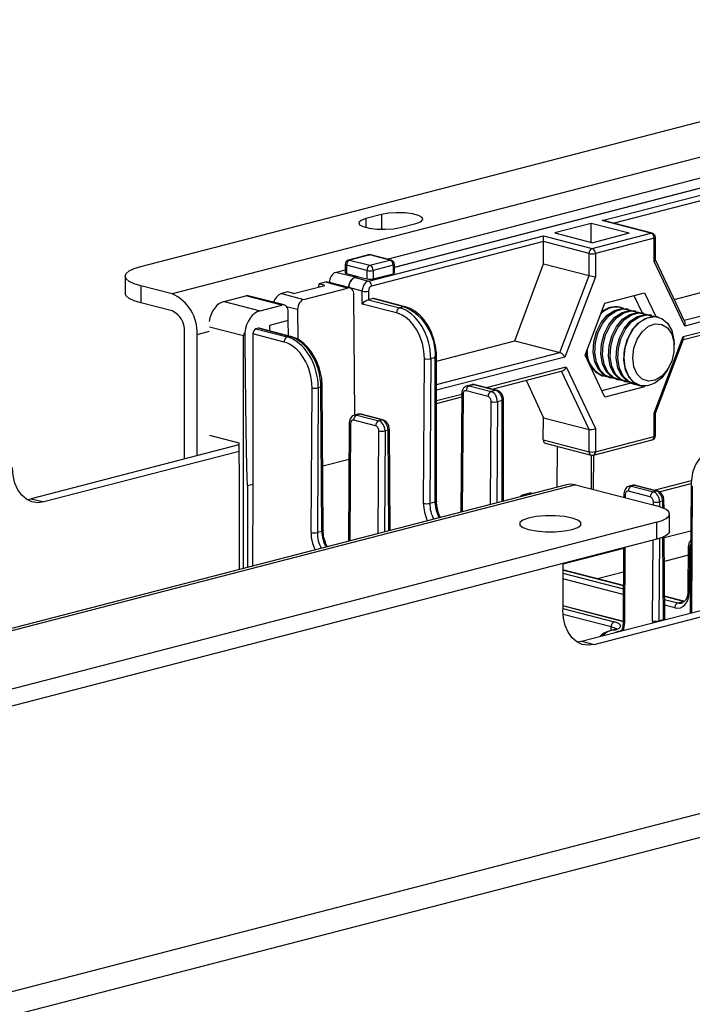
# Model space of a CAD drawing. Extents: x 0 to 5940, y 0 to 4200.
# Drawn here: x 1376 to 1452, y 3189 to 3301 of the extents above; entities that cross this region are included whole.
import ezdxf

# ---------------------------------------------------------------- set-up
doc = ezdxf.new("R2010")
doc.units = 0
doc.header["$LTSCALE"] = 20
doc.layers.get('0').update_dxf_attribs({"linetype": 'CONTINUOUS'})

msp = doc.modelspace()

# ---------------------------------------------------------------- linework, layer by layer
at = {"color": 7, "linetype": 'CONTINUOUS'}
for p, q in [((1389.337, 3272.883), (1762.689, 3369.514)), ((1774.71, 3368.599), (1392.872, 3269.772)), ((1417.202, 3273.702), (1483.267, 3290.801)), ((1441.504, 3278.069), (1489.574, 3290.51)), ((1418.02, 3272.797), (1484.739, 3290.065)), ((1484.739, 3290.038), (1418.02, 3272.77)), ((1449.657, 3269.144), (1489.515, 3279.46)), ((1416.561, 3278.74), (1414.793, 3278.282)), ((1418.682, 3277.276), (1420.45, 3277.733)), ((1440.263, 3277.731), (1436.167, 3276.671)), ((1444.554, 3276.621), (1440.263, 3277.731)), ((1440.263, 3275.611), (1440.263, 3277.731)), ((1447.029, 3276.639), (1441.504, 3278.069)), ((1447.154, 3276.64), (1441.755, 3278.038)), ((1494.973, 3277.564), (1450.839, 3266.142)), ((1415.078, 3271.229), (1434.863, 3276.35)), ((1434.863, 3276.35), (1440.387, 3274.92)), ((1434.863, 3275.688), (1434.863, 3276.35)), ((1436.167, 3276.671), (1440.458, 3275.561)), ((1440.387, 3274.92), (1447.029, 3276.639)), ((1444.554, 3276.621), (1440.458, 3275.561)), ((1447.382, 3276.065), (1440.741, 3274.346)), ((1447.382, 3273.425), (1447.382, 3276.065)), ((1447.529, 3273.608), (1447.529, 3276.156)), ((1450.675, 3264.94), (1494.973, 3276.405)), ((1434.863, 3275.688), (1415.431, 3270.659)), ((1434.879, 3273.169), (1434.863, 3275.684)), ((1440.034, 3274.346), (1434.863, 3275.684)), ((1450.697, 3264.612), (1494.745, 3276.013)), ((1415.097, 3274.182), (1412.834, 3273.597)), ((1415.222, 3274.181), (1412.959, 3273.596)), ((1417.52, 3273.586), (1415.222, 3274.181)), ((1417.645, 3273.588), (1415.347, 3274.182)), ((1440.034, 3271.835), (1440.034, 3274.346)), ((1440.741, 3274.346), (1440.741, 3271.706)), ((1412.459, 3273.113), (1412.459, 3272.154)), ((1414.904, 3272.426), (1412.606, 3273.021)), ((1412.606, 3273.021), (1412.606, 3272.066)), ((1412.959, 3273.596), (1415.257, 3273.001)), ((1415.257, 3273.001), (1417.52, 3273.586)), ((1417.874, 3273.012), (1415.611, 3272.426)), ((1417.874, 3273.012), (1417.874, 3272.046)), ((1418.02, 3272.138), (1418.02, 3273.103)), ((1431.622, 3264.476), (1434.879, 3273.169)), ((1434.879, 3273.169), (1440.034, 3271.835)), ((1450.839, 3266.142), (1447.382, 3273.425)), ((1450.852, 3266.626), (1447.529, 3273.629)), ((1387.58, 3271.785), (1387.58, 3269.853)), ((1411.362, 3272.191), (1412.459, 3272.475)), ((1413.572, 3271.645), (1411.362, 3272.191)), ((1412.606, 3272.066), (1413.931, 3271.738)), ((1413.572, 3271.645), (1413.931, 3271.738)), ((1413.931, 3271.712), (1413.572, 3271.619)), ((1413.572, 3271.619), (1415.078, 3271.229)), ((1413.931, 3271.738), (1413.931, 3271.712)), ((1413.931, 3271.712), (1414.904, 3271.46)), ((1414.904, 3272.426), (1414.904, 3271.46)), ((1415.611, 3272.426), (1415.611, 3271.46)), ((1415.611, 3271.46), (1417.874, 3272.046)), ((1436.727, 3263.155), (1440.034, 3271.835)), ((1440.741, 3271.706), (1437.285, 3262.634)), ((1389.337, 3270.687), (1389.337, 3268.755)), ((1392.872, 3269.772), (1389.337, 3270.687)), ((1406.626, 3269.821), (1410.161, 3270.736)), ((1409.507, 3270.906), (1409.403, 3270.54)), ((1410.215, 3271.089), (1409.507, 3270.906)), ((1410.161, 3270.736), (1409.507, 3270.906)), ((1412.725, 3270.439), (1410.215, 3271.089)), ((1412.976, 3270.441), (1410.448, 3271.095)), ((1412.864, 3270.505), (1410.661, 3271.049)), ((1410.661, 3271.04), (1410.661, 3271.049)), ((1412.864, 3270.47), (1412.864, 3270.505)), ((1412.864, 3270.47), (1412.864, 3270.479)), ((1414.373, 3270.088), (1412.864, 3270.479)), ((1398.759, 3268.929), (1401.234, 3269.57)), ((1405.3, 3268.517), (1401.234, 3269.57)), ((1405.551, 3268.519), (1401.485, 3269.572)), ((1405.972, 3269.991), (1405.265, 3269.807)), ((1405.265, 3269.807), (1407.775, 3269.158)), ((1406.626, 3269.821), (1405.972, 3269.991)), ((1407.775, 3269.158), (1412.725, 3270.439)), ((1413.525, 3256.065), (1413.438, 3269.654)), ((1414.373, 3268.63), (1414.373, 3270.088)), ((1415.081, 3270.088), (1415.081, 3269.11)), ((1441.816, 3268.733), (1446.307, 3269.895)), ((1445.092, 3269.58), (1446.019, 3267.626)), ((1446.307, 3269.895), (1447.582, 3267.209)), ((1392.872, 3267.84), (1389.337, 3268.755)), ((1398.759, 3268.929), (1402.825, 3267.877)), ((1402.825, 3267.877), (1405.3, 3268.517)), ((1418.26, 3267.624), (1414.373, 3268.63)), ((1415.078, 3269.11), (1418.613, 3268.195)), ((1415.566, 3269.236), (1415.081, 3269.11)), ((1419.101, 3268.321), (1415.566, 3269.236)), ((1419.226, 3268.322), (1415.691, 3269.237)), ((1419.101, 3268.321), (1418.613, 3268.195)), ((1439.571, 3262.839), (1441.816, 3268.733)), ((1443.629, 3268.245), (1443.508, 3268.276)), ((1406.02, 3266.765), (1406.013, 3267.733)), ((1407.074, 3268.007), (1407.096, 3264.615)), ((1444.499, 3268.02), (1444.312, 3268.068)), ((1445.369, 3267.795), (1445.183, 3267.843)), ((1446.239, 3267.569), (1446.053, 3267.618)), ((1447.11, 3267.344), (1446.923, 3267.392)), ((1447.834, 3267.157), (1447.793, 3267.167)), ((1406.02, 3266.765), (1403.898, 3266.216)), ((1403.898, 3266.216), (1403.902, 3265.586)), ((1406.03, 3265.035), (1406.02, 3266.765)), ((1394.287, 3251.104), (1394.287, 3265.542)), ((1395.701, 3251.47), (1395.701, 3265.176)), ((1402.015, 3265.248), (1402.015, 3248.285)), ((1405.547, 3264.334), (1402.015, 3265.248)), ((1402.619, 3265.885), (1402.365, 3265.819)), ((1402.365, 3265.819), (1405.901, 3264.904)), ((1406.154, 3264.97), (1402.619, 3265.885)), ((1406.279, 3264.971), (1402.744, 3265.886)), ((1406.154, 3264.97), (1405.901, 3264.904)), ((1447.382, 3256.297), (1450.675, 3264.94)), ((1422.783, 3262.189), (1431.622, 3264.476)), ((1431.622, 3264.476), (1436.727, 3263.155)), ((1447.529, 3256.296), (1450.719, 3264.669)), ((1449.66, 3263.764), (1449.66, 3264.016)), ((1441.816, 3258.107), (1439.571, 3262.839)), ((1421.309, 3246.096), (1421.414, 3262.447)), ((1422.121, 3262.443), (1422.017, 3246.092)), ((1422.637, 3262.576), (1422.121, 3262.443)), ((1422.637, 3246.253), (1422.637, 3262.576)), ((1422.783, 3246.344), (1422.783, 3262.668)), ((1429.067, 3259.014), (1437.029, 3261.075)), ((1437.448, 3261.517), (1440.741, 3254.578)), ((1441.504, 3260.531), (1441.624, 3260.5)), ((1448.95, 3261.272), (1449.072, 3261.493)), ((1426.77, 3259.513), (1426.239, 3259.375)), ((1427.021, 3259.51), (1426.489, 3259.373)), ((1426.489, 3259.373), (1428.964, 3258.732)), ((1429.496, 3258.87), (1427.021, 3259.51)), ((1429.621, 3258.871), (1427.146, 3259.511)), ((1432.932, 3260.014), (1434.888, 3255.78)), ((1444.751, 3259.672), (1441.476, 3258.825)), ((1442.308, 3260.323), (1442.494, 3260.275)), ((1443.178, 3260.098), (1443.365, 3260.05)), ((1444.048, 3259.873), (1444.235, 3259.824)), ((1444.76, 3259.696), (1444.751, 3259.672)), ((1444.751, 3259.672), (1446.307, 3259.27)), ((1444.919, 3259.648), (1445.105, 3259.599)), ((1445.789, 3259.422), (1445.829, 3259.412)), ((1446.338, 3259.352), (1446.307, 3259.27)), ((1408.597, 3242.806), (1408.701, 3259.157)), ((1409.408, 3259.152), (1409.304, 3242.802)), ((1409.717, 3259.232), (1409.408, 3259.152)), ((1409.822, 3242.936), (1409.717, 3259.232)), ((1409.968, 3243.031), (1409.864, 3259.327)), ((1425.633, 3258.501), (1425.547, 3245.108)), ((1428.611, 3258.162), (1426.136, 3258.803)), ((1429.496, 3258.87), (1428.964, 3258.732)), ((1446.307, 3259.27), (1441.816, 3258.107)), ((1422.783, 3257.388), (1425.63, 3258.125)), ((1430.203, 3257.721), (1429.668, 3257.583)), ((1430.349, 3246.35), (1430.349, 3257.812)), ((1413.867, 3256.173), (1413.526, 3256.085)), ((1414.117, 3256.171), (1413.777, 3256.083)), ((1413.777, 3256.083), (1416.252, 3255.442)), ((1416.592, 3255.53), (1414.117, 3256.171)), ((1416.717, 3255.531), (1414.242, 3256.172)), ((1447.382, 3253.656), (1447.382, 3256.297)), ((1447.529, 3253.747), (1447.529, 3256.296)), ((1412.92, 3255.211), (1412.835, 3241.817)), ((1415.898, 3254.872), (1413.423, 3255.512)), ((1416.592, 3255.53), (1416.252, 3255.442)), ((1434.856, 3253.277), (1434.888, 3255.78)), ((1434.888, 3255.78), (1440.034, 3254.448)), ((1397.115, 3253.806), (1400.444, 3252.945)), ((1417.302, 3254.382), (1416.956, 3254.292)), ((1417.522, 3243.03), (1417.448, 3254.477)), ((1440.034, 3251.937), (1440.034, 3254.448)), ((1440.741, 3254.578), (1440.741, 3251.937)), ((1400.446, 3252.698), (1376.963, 3246.621)), ((1400.444, 3252.945), (1400.474, 3248.259)), ((1434.856, 3253.277), (1440.034, 3251.937)), ((1435.079, 3252.886), (1440.262, 3251.544)), ((1440.513, 3251.544), (1447.154, 3253.263)), ((1440.741, 3251.937), (1447.382, 3253.656)), ((1400.45, 3251.968), (1378.377, 3246.255)), ((1436.408, 3247.919), (1436.468, 3252.527)), ((1440.537, 3251.551), (1440.487, 3247.667)), ((1440.273, 3251.542), (1440.273, 3247.723)), ((1400.474, 3248.259), (1400.474, 3238.618)), ((1401.393, 3248.124), (1402.015, 3248.285)), ((1402.015, 3248.285), (1401.955, 3239.001)), ((1447.948, 3247.408), (1451.581, 3248.349)), ((1437.479, 3248.196), (1021.7, 3140.584)), ((1438.481, 3248.187), (1022.702, 3140.575)), ((1433.205, 3247.222), (1432.605, 3247.067)), ((1433.455, 3247.22), (1432.856, 3247.065)), ((1433.647, 3247.204), (1433.581, 3247.221)), ((1438.481, 3248.187), (1447.673, 3245.808)), ((1443.972, 3247.174), (1443.97, 3246.766)), ((1446.95, 3246.835), (1444.475, 3247.476)), ((1444.919, 3248.136), (1444.578, 3248.048)), ((1445.169, 3248.134), (1444.829, 3248.046)), ((1444.829, 3248.046), (1447.304, 3247.405)), ((1447.644, 3247.493), (1445.169, 3248.134)), ((1447.769, 3247.494), (1445.294, 3248.135)), ((1447.644, 3247.493), (1447.304, 3247.405)), ((1451.557, 3248.117), (1451.465, 3233.693)), ((1376.446, 3246.539), (1376.963, 3246.621)), ((1376.963, 3246.621), (1378.377, 3246.255)), ((1422.637, 3246.253), (1422.017, 3246.092)), ((1448.354, 3246.345), (1448.008, 3246.255)), ((1448.506, 3245.522), (1448.5, 3246.44)), ((1449.138, 3242.961), (1449.138, 3244.893)), ((1447.673, 3243.978), (1255.34, 3194.198)), ((1447.673, 3242.046), (1447.673, 3243.978)), ((1409.822, 3242.936), (1409.304, 3242.802)), ((1447.673, 3242.046), (1255.34, 3192.266)), ((1448.586, 3233.036), (1448.527, 3242.341)), ((1443.933, 3241.078), (1443.88, 3232.661)), ((1451.243, 3241.212), (1451.211, 3236.181)), ((1451.389, 3241.122), (1451.357, 3236.091)), ((1437.067, 3239.301), (1437.067, 3234.064)), ((1443.906, 3236.821), (1437.067, 3238.591)), ((1439.188, 3230.515), (1460.048, 3235.914)), ((1440.602, 3230.149), (1460.048, 3235.182)), ((1450.844, 3235.025), (1448.57, 3235.614)), ((1450.07, 3234.856), (1450.719, 3235.024)), ((1443.497, 3232.87), (1437.067, 3234.535)), ((1443.909, 3232.743), (1443.497, 3232.87)), ((1443.88, 3232.661), (1443.853, 3232.233)), ((1448.44, 3232.941), (1447.922, 3232.807)), ((1442.746, 3231.787), (1442.672, 3231.768)), ((1442.872, 3231.786), (1442.798, 3231.767)), ((1443.313, 3231.603), (1443.372, 3231.618)), ((1438.671, 3230.434), (1439.188, 3230.515)), ((1439.188, 3230.515), (1440.602, 3230.149)), ((1000.428, 3091.34), (1459.981, 3210.281))]:
    msp.add_line(p, q, dxfattribs=at)
at = {"color": 8, "linetype": 'CONTINUOUS'}
for p, q in [((1489.928, 3289.94), (1442.848, 3277.755)), ((1414.793, 3278.282), (1414.793, 3277.276)), ((1416.561, 3278.74), (1416.561, 3277.069)), ((1450.774, 3266.791), (1494.62, 3278.139)), ((1407.074, 3268.007), (1405.831, 3268.329)), ((1400.969, 3265.027), (1397.093, 3266.03)), ((1395.701, 3265.176), (1397.115, 3265.542)), ((1400.969, 3238.746), (1400.969, 3265.027)), ((1422.783, 3259.546), (1436.727, 3263.155)), ((1437.285, 3262.634), (1422.783, 3258.88)), ((1428.423, 3259.181), (1437.448, 3261.517)), ((1440.034, 3254.448), (1436.904, 3261.043)), ((1422.783, 3257.721), (1425.633, 3258.459)), ((1425.779, 3258.41), (1425.695, 3245.146)), ((1428.887, 3245.972), (1428.961, 3257.587)), ((1429.668, 3257.583), (1429.595, 3246.155)), ((1430.203, 3246.312), (1430.203, 3257.721)), ((1413.067, 3255.12), (1412.982, 3241.855)), ((1416.175, 3242.682), (1416.249, 3254.297)), ((1416.956, 3254.292), (1416.883, 3242.865)), ((1417.375, 3242.992), (1417.302, 3254.382)), ((1409.921, 3250.332), (1412.894, 3251.101)), ((1447.396, 3247.591), (1451.615, 3248.683)), ((1401.393, 3248.124), (1401.393, 3238.856)), ((1433.582, 3247.187), (1433.455, 3247.22)), ((1451.703, 3248.027), (1451.612, 3233.731)), ((1432.856, 3247.065), (1432.983, 3247.032)), ((1444.119, 3247.083), (1444.117, 3246.728)), ((1447.298, 3245.905), (1447.301, 3246.26)), ((1448.008, 3246.255), (1448.004, 3245.713)), ((1448.359, 3245.586), (1448.354, 3246.345)), ((1451.524, 3242.97), (1448.528, 3242.195)), ((1447.215, 3232.811), (1447.273, 3241.942)), ((1447.982, 3242.133), (1447.922, 3232.807)), ((1448.44, 3232.941), (1448.38, 3242.276)), ((1443.933, 3241.005), (1437.067, 3239.228)), ((1444.081, 3241.116), (1444.026, 3232.57)), ((1451.237, 3240.232), (1448.545, 3239.535)), ((1443.906, 3236.787), (1437.067, 3238.558)), ((1437.067, 3238.222), (1443.904, 3236.452)), ((1443.916, 3238.337), (1440.982, 3237.578)), ((1443.9, 3235.792), (1437.067, 3237.56)), ((1450.719, 3235.024), (1448.57, 3235.58)), ((1448.572, 3235.244), (1450.07, 3234.856)), ((1443.372, 3232.869), (1437.067, 3234.501)), ((1437.067, 3234.204), (1442.872, 3232.701)), ((1449.717, 3234.286), (1448.576, 3234.581)), ((1442.518, 3232.131), (1437.088, 3233.536)), ((1442.513, 3231.721), (1442.518, 3232.131)), ((1443.347, 3231.592), (1443.313, 3231.603)), ((1443.406, 3231.607), (1443.372, 3231.618)), ((1460.048, 3212.966), (1000.428, 3094.008))]:
    msp.add_line(p, q, dxfattribs=at)
at = {"color": 7, "linetype": 'CONTINUOUS', "flags": 128}
for points in [[(1414.793, 3278.282), (1414.245, 3278.08), (1413.998, 3277.841), (1414.081, 3277.595), (1414.485, 3277.371), (1415.16, 3277.196), (1416.026, 3277.091), (1416.977, 3277.07), (1417.899, 3277.134), (1418.682, 3277.276)], [(1420.45, 3277.733), (1420.997, 3277.936), (1421.245, 3278.174), (1421.161, 3278.421), (1420.758, 3278.645), (1420.082, 3278.819), (1419.217, 3278.924), (1418.265, 3278.946), (1417.343, 3278.882), (1416.561, 3278.74)], [(1389.337, 3270.687), (1388.591, 3270.923), (1388.036, 3271.191), (1387.695, 3271.482), (1387.58, 3271.785), (1387.695, 3272.088), (1388.036, 3272.38), (1388.591, 3272.648), (1389.337, 3272.883)], [(1417.874, 3272.046), (1417.936, 3272.066), (1417.982, 3272.088), (1418.01, 3272.112), (1418.02, 3272.138)], [(1389.337, 3268.755), (1388.591, 3268.991), (1388.036, 3269.259), (1387.695, 3269.55), (1387.58, 3269.853)], [(1442.308, 3260.323), (1441.717, 3260.591), (1441.099, 3261.214), (1440.677, 3262.103), (1440.49, 3263.177), (1440.553, 3264.342), (1440.861, 3265.494), (1441.386, 3266.53), (1442.083, 3267.359), (1442.889, 3267.907), (1443.732, 3268.125), (1444.312, 3268.068)], [(1442.845, 3260.219), (1442.663, 3260.24), (1441.903, 3260.543), (1441.285, 3261.166), (1440.864, 3262.054), (1440.676, 3263.129), (1440.739, 3264.293), (1441.047, 3265.445), (1441.573, 3266.482), (1442.269, 3267.311), (1443.075, 3267.859), (1443.918, 3268.077), (1444.724, 3267.946), (1444.832, 3267.899)], [(1443.178, 3260.098), (1442.587, 3260.366), (1441.969, 3260.989), (1441.547, 3261.877), (1441.36, 3262.952), (1441.423, 3264.116), (1441.731, 3265.268), (1442.257, 3266.305), (1442.953, 3267.134), (1443.759, 3267.682), (1444.602, 3267.9), (1445.183, 3267.843)], [(1443.715, 3259.994), (1443.533, 3260.014), (1442.774, 3260.317), (1442.156, 3260.941), (1441.734, 3261.829), (1441.546, 3262.903), (1441.609, 3264.068), (1441.917, 3265.22), (1442.443, 3266.257), (1443.14, 3267.086), (1443.945, 3267.634), (1444.788, 3267.852), (1445.594, 3267.721), (1445.703, 3267.674)], [(1444.048, 3259.873), (1443.457, 3260.14), (1442.839, 3260.764), (1442.418, 3261.652), (1442.23, 3262.726), (1442.293, 3263.891), (1442.601, 3265.043), (1443.127, 3266.08), (1443.823, 3266.909), (1444.629, 3267.457), (1445.472, 3267.675), (1446.053, 3267.618)], [(1444.585, 3259.768), (1444.404, 3259.789), (1443.644, 3260.092), (1443.026, 3260.716), (1442.604, 3261.604), (1442.417, 3262.678), (1442.48, 3263.843), (1442.788, 3264.995), (1443.313, 3266.031), (1444.01, 3266.86), (1444.816, 3267.408), (1445.659, 3267.627), (1446.464, 3267.496), (1446.573, 3267.448)], [(1444.919, 3259.648), (1444.328, 3259.915), (1443.71, 3260.539), (1443.288, 3261.427), (1443.1, 3262.501), (1443.163, 3263.666), (1443.471, 3264.818), (1443.997, 3265.854), (1444.694, 3266.683), (1445.499, 3267.231), (1446.343, 3267.45), (1446.923, 3267.392)], [(1445.439, 3259.544), (1445.274, 3259.564), (1444.514, 3259.867), (1443.896, 3260.49), (1443.475, 3261.379), (1443.287, 3262.453), (1443.35, 3263.618), (1443.658, 3264.77), (1444.184, 3265.806), (1444.88, 3266.635), (1445.686, 3267.183), (1446.529, 3267.401), (1447.335, 3267.27), (1447.443, 3267.223)], [(1445.789, 3259.422), (1445.198, 3259.69), (1444.58, 3260.313), (1444.158, 3261.202), (1443.971, 3262.276), (1444.034, 3263.441), (1444.342, 3264.593), (1444.867, 3265.629), (1445.564, 3266.458), (1446.37, 3267.006), (1447.213, 3267.224), (1447.793, 3267.167)], [(1444.003, 3262.552), (1444.129, 3263.724), (1444.494, 3264.856), (1445.068, 3265.849), (1445.798, 3266.613), (1446.62, 3267.082), (1447.461, 3267.214), (1448.246, 3266.996), (1448.905, 3266.449), (1449.38, 3265.62), (1449.628, 3264.584), (1449.66, 3264.016)], [(1444.979, 3262.552), (1445.106, 3263.623), (1445.473, 3264.643), (1446.04, 3265.503), (1446.745, 3266.108), (1447.513, 3266.394), (1448.26, 3266.329), (1448.905, 3265.92), (1449.378, 3265.212), (1449.628, 3264.282), (1449.628, 3263.229), (1449.378, 3262.169), (1448.905, 3261.216), (1448.26, 3260.474), (1447.513, 3260.022), (1446.745, 3259.91), (1446.04, 3260.15), (1445.473, 3260.716), (1445.106, 3261.547), (1444.979, 3262.552)], [(1406.279, 3264.971), (1406.223, 3264.978), (1406.154, 3264.97)], [(1448.95, 3261.272), (1448.905, 3261.193), (1448.246, 3260.304), (1447.461, 3259.68), (1446.62, 3259.377), (1445.798, 3259.42), (1445.068, 3259.807), (1444.494, 3260.503), (1444.129, 3261.446), (1444.003, 3262.552)], [(1414.242, 3256.172), (1414.185, 3256.179), (1414.117, 3256.171)], [(1378.377, 3246.255), (1377.687, 3246.169), (1377.024, 3246.272), (1376.412, 3246.56), (1375.877, 3247.022), (1375.437, 3247.64), (1375.11, 3248.391), (1374.909, 3249.244), (1374.841, 3250.169)], [(1438.481, 3248.187), (1437.929, 3248.255), (1437.479, 3248.196)], [(1445.294, 3248.135), (1445.237, 3248.142), (1445.169, 3248.134)], [(1447.673, 3243.978), (1448.295, 3244.174), (1448.757, 3244.397), (1449.042, 3244.64), (1449.138, 3244.893), (1449.042, 3245.145), (1448.757, 3245.388), (1448.295, 3245.612), (1447.673, 3245.808)], [(1438.127, 3243.154), (1438.771, 3243.383), (1439.109, 3243.653), (1439.109, 3243.936), (1438.771, 3244.206), (1438.127, 3244.435), (1437.241, 3244.602), (1436.2, 3244.689), (1435.105, 3244.689), (1434.063, 3244.602), (1433.178, 3244.435), (1432.534, 3244.206), (1432.195, 3243.936), (1432.195, 3243.653), (1432.534, 3243.383), (1433.178, 3243.154), (1434.063, 3242.987), (1435.105, 3242.9), (1436.2, 3242.9), (1437.241, 3242.987), (1438.127, 3243.154)], [(1449.138, 3242.961), (1449.042, 3242.708), (1448.757, 3242.466), (1448.295, 3242.242), (1447.673, 3242.046)], [(1440.602, 3230.149), (1439.912, 3230.064), (1439.249, 3230.167), (1438.638, 3230.455), (1438.102, 3230.917), (1437.662, 3231.535), (1437.336, 3232.285), (1437.135, 3233.139), (1437.067, 3234.064)], [(1443.497, 3232.87), (1443.441, 3232.878), (1443.372, 3232.869)], [(1442.798, 3231.767), (1442.729, 3231.776), (1442.672, 3231.768)], [(1442.872, 3231.786), (1442.803, 3231.795), (1442.746, 3231.787)]]:
    msp.add_lwpolyline(points, dxfattribs=at)
at = {"color": 8, "linetype": 'CONTINUOUS', "flags": 128}
for points in [[(1447.154, 3276.64), (1447.098, 3276.648), (1447.029, 3276.639)], [(1447.529, 3276.156), (1447.519, 3276.131), (1447.491, 3276.107), (1447.444, 3276.084), (1447.382, 3276.065)], [(1415.097, 3274.182), (1415.153, 3274.19), (1415.222, 3274.181)], [(1415.347, 3274.182), (1415.291, 3274.19), (1415.222, 3274.181)], [(1412.606, 3273.021), (1412.544, 3273.041), (1412.497, 3273.063), (1412.469, 3273.087), (1412.459, 3273.113)], [(1412.959, 3273.596), (1412.89, 3273.604), (1412.834, 3273.597)], [(1417.645, 3273.588), (1417.589, 3273.595), (1417.52, 3273.586)], [(1418.02, 3273.103), (1418.01, 3273.078), (1417.982, 3273.054), (1417.936, 3273.032), (1417.874, 3273.012)], [(1419.226, 3268.322), (1419.17, 3268.329), (1419.101, 3268.321)], [(1422.783, 3262.668), (1422.773, 3262.642), (1422.745, 3262.618), (1422.699, 3262.596), (1422.637, 3262.576)], [(1427.021, 3259.51), (1426.883, 3259.527), (1426.77, 3259.513)], [(1427.146, 3259.511), (1427.09, 3259.519), (1427.021, 3259.51)], [(1409.864, 3259.327), (1409.864, 3259.327), (1409.854, 3259.301), (1409.826, 3259.276), (1409.78, 3259.253), (1409.717, 3259.232)], [(1425.779, 3258.41), (1425.717, 3258.43), (1425.671, 3258.452), (1425.642, 3258.476), (1425.633, 3258.501), (1425.633, 3258.501)], [(1429.621, 3258.871), (1429.565, 3258.878), (1429.496, 3258.87)], [(1430.349, 3257.812), (1430.339, 3257.787), (1430.311, 3257.763), (1430.265, 3257.74), (1430.203, 3257.721)], [(1412.92, 3255.211), (1412.92, 3255.21), (1412.93, 3255.186), (1412.958, 3255.162), (1413.005, 3255.14), (1413.067, 3255.12)], [(1416.717, 3255.531), (1416.66, 3255.539), (1416.592, 3255.53)], [(1417.448, 3254.477), (1417.448, 3254.476), (1417.439, 3254.451), (1417.41, 3254.426), (1417.364, 3254.402), (1417.302, 3254.382)], [(1447.529, 3253.747), (1447.519, 3253.722), (1447.491, 3253.698), (1447.444, 3253.675), (1447.382, 3253.656)], [(1433.455, 3247.22), (1433.317, 3247.237), (1433.205, 3247.222)], [(1433.581, 3247.221), (1433.524, 3247.228), (1433.455, 3247.22)], [(1443.972, 3247.174), (1443.972, 3247.174), (1443.982, 3247.149), (1444.01, 3247.125), (1444.057, 3247.103), (1444.119, 3247.083)], [(1447.769, 3247.494), (1447.712, 3247.502), (1447.644, 3247.493)], [(1451.557, 3248.117), (1451.557, 3248.117), (1451.566, 3248.092), (1451.595, 3248.069), (1451.641, 3248.046), (1451.703, 3248.027)], [(1422.783, 3246.344), (1422.773, 3246.319), (1422.745, 3246.295), (1422.699, 3246.272), (1422.637, 3246.253)], [(1423.096, 3244.473), (1422.777, 3245.255), (1422.637, 3246.253)], [(1448.5, 3246.44), (1448.5, 3246.44), (1448.491, 3246.414), (1448.462, 3246.389), (1448.416, 3246.365), (1448.354, 3246.345)], [(1409.968, 3243.031), (1409.968, 3243.03), (1409.959, 3243.005), (1409.93, 3242.98), (1409.884, 3242.956), (1409.822, 3242.936)], [(1451.389, 3241.122), (1451.327, 3241.141), (1451.281, 3241.163), (1451.253, 3241.187), (1451.243, 3241.212), (1451.243, 3241.212)], [(1451.357, 3236.091), (1451.295, 3236.11), (1451.249, 3236.132), (1451.22, 3236.156), (1451.211, 3236.181), (1451.211, 3236.181)], [(1443.88, 3232.701), (1443.797, 3232.735), (1443.372, 3232.869)], [(1443.88, 3232.661), (1443.88, 3232.661), (1443.889, 3232.636), (1443.918, 3232.612), (1443.964, 3232.59), (1444.026, 3232.57)], [(1448.586, 3233.033), (1448.577, 3233.009), (1448.548, 3232.984), (1448.502, 3232.961), (1448.44, 3232.941)], [(1443.372, 3231.618), (1443.797, 3231.752), (1443.798, 3231.753)]]:
    msp.add_lwpolyline(points, dxfattribs=at)
at = {"color": 7, "linetype": 'CONTINUOUS'}
for centre, radius, start, end in [((1446.797, 3276.101), 0.586, 356.47491, 66.74499), ((1447.029, 3276.156), 0.5, 0, 75.48918), ((1440.619, 3274.382), 0.586, 113.25501, 183.52509), ((1440.156, 3274.382), 0.586, 356.47491, 66.74499), ((1415.222, 3273.698), 0.5, 75.48918, 104.51082), ((1440.387, 3275.93), 1.623, 257.4196, 282.5804), ((1412.959, 3273.113), 0.5, 104.51082, 180), ((1413.191, 3273.057), 0.586, 113.25501, 183.52509), ((1415.489, 3272.462), 0.586, 113.25501, 183.52509), ((1415.026, 3272.462), 0.586, 356.47491, 66.74499), ((1417.289, 3273.048), 0.586, 356.47491, 66.74499), ((1417.52, 3273.103), 0.5, 0, 75.48918), ((1414.033, 3270.544), 1.17, 113.21247, 183.192), ((1415.257, 3274.011), 1.623, 257.4196, 282.5804), ((1415.257, 3273.045), 1.623, 257.4196, 282.5804), ((1414.847, 3270.692), 0.585, 356.808, 66.78753), ((1391.021, 3265.465), 4.688, 356.47491, 66.74499), ((1414.727, 3271.75), 1.7, 257.99378, 282.00622), ((1416.787, 3262.936), 5.86, 356.47491, 66.74499), ((1443.112, 3265.924), 2.359, 68.87355, 138.73127), ((1443.046, 3265.91), 2.411, 78.93853, 132.44194), ((1391.947, 3265.687), 2.344, 356.47491, 66.74499), ((1418.844, 3267.657), 0.585, 113.21247, 183.192), ((1406.131, 3264.367), 0.585, 113.21247, 183.192), ((1442.639, 3263.242), 2.939, 181.19446, 247.27222), ((1442.605, 3263.188), 2.815, 174.76622, 257.05719), ((1421.777, 3264.067), 1.66, 257.36442, 281.95201), ((1426.72, 3258.835), 0.585, 113.21247, 183.192), ((1409.064, 3260.777), 1.66, 257.36442, 281.95201), ((1429.195, 3258.195), 0.585, 113.21247, 183.192), ((1429.033, 3257.793), 1.172, 356.47491, 66.74499), ((1429.324, 3259.207), 1.66, 257.36442, 281.95201), ((1414.008, 3255.545), 0.585, 113.21247, 183.192), ((1416.482, 3254.904), 0.585, 113.21247, 183.192), ((1416.612, 3255.917), 1.66, 257.36442, 281.95201), ((1447.029, 3253.747), 0.5, 284.51082, 0), ((1440.387, 3253.521), 1.623, 257.4196, 282.5804), ((1440.387, 3252.028), 0.5, 255.48918, 284.51082), ((1445.06, 3247.508), 0.585, 113.21247, 183.192), ((1447.534, 3246.868), 0.585, 113.21247, 183.192), ((1421.673, 3247.717), 1.66, 257.36442, 281.95201), ((1447.664, 3247.88), 1.66, 257.36442, 281.95201), ((1408.96, 3244.426), 1.66, 257.36442, 281.95201), ((1450.301, 3234.319), 0.585, 113.21247, 183.192), ((1443.102, 3232.164), 0.585, 113.21247, 183.192), ((1447.578, 3234.431), 1.66, 257.36442, 281.95201)]:
    msp.add_arc(centre, radius, start, end, dxfattribs=at)
at = {"color": 8, "linetype": 'CONTINUOUS'}
for centre, radius, start, end in [((1447.007, 3253.612), 0.378, 292.94397, 6.69833), ((1440.41, 3251.893), 0.378, 173.30167, 247.05603), ((1440.388, 3251.88), 0.358, 290.42385, 9.21846), ((1432.965, 3246.693), 0.387, 106.38072, 137.81141), ((1442.95, 3229.947), 1.826, 94.78569, 139.68393)]:
    msp.add_arc(centre, radius, start, end, dxfattribs=at)
at = {"color": 7, "linetype": 'CONTINUOUS'}
for centre, major_axis, ratio, start_param, end_param in [((1441.504, 3277.586), (0.707, 0), 0.6830127, 1.2085782, 1.5707963), ((1435.217, 3275.776), (0.12, 0.485), 0.6852255, 1.916588, 1.9253147), ((1447.029, 3273.516), (0.498, 0.112), 0.4243395, 5.4024972, 6.1878954), ((1411.368, 3271.223), (0.24, 0.971), 0.6852255, 0.3545183, 1.916588), ((1412.959, 3272.157), (0.5, 0.003), 0.2528489, 3.1399826, 3.9253808), ((1440.387, 3271.797), (0.5, -0.092), 0.0733363, 3.9404865, 5.5112828), ((1409.957, 3270.189), (0.592, 0.86), 0.5398947, 0.1942852, 0.5565034), ((1412.731, 3269.471), (0.24, 0.971), 0.6852255, 5.0669073, 6.6377036), ((1415.081, 3270.263), (0.245, 0.969), 0.6841306, 0.3583853, 1.920455), ((1415.434, 3270.175), (0.12, 0.485), 0.6852255, 0.3545183, 1.916588), ((1401.24, 3268.602), (0.24, 0.971), 0.6852255, 6.2754855, 6.6377036), ((1405.007, 3268.908), (0.592, 0.86), 0.5398947, 0.5565034, 2.1272997), ((1398.775, 3266.51), (0.599, 2.427), 0.6852255, 0.3545183, 1.6771753), ((1405.306, 3267.55), (0.24, 0.971), 0.6852255, 5.0669073, 6.6377036), ((1407.781, 3268.19), (0.24, 0.971), 0.6852255, 0.3545183, 1.9253147), ((1414.727, 3268.717), (0.488, 0.378), 0.2833552, 0.5781524, 2.1402221), ((1414.727, 3269.202), (0.5, 0), 0.2588388, 5.4890986, 5.4977491), ((1415.569, 3268.752), (0.12, 0.485), 0.6852255, 6.2754855, 6.6377036), ((1402.841, 3265.458), (0.599, 2.427), 0.6852255, 0.3545183, 1.7540301), ((1418.232, 3263.27), (-1.079, 4.369), 0.6852255, 4.3578706, 5.928667), ((1418.585, 3263.358), (-1.204, 4.853), 0.6850084, 4.3570945, 5.9278909), ((1450.485, 3266.233), (0.244, 0.522), 0.6278876, 4.8286891, 5.8046671), ((1401.181, 3281.385), (-0.212, 33.26), 0.0063882, 2.0714195, 3.1432027), ((1402.368, 3265.336), (0.12, 0.485), 0.6852255, 0.3545183, 1.916588), ((1402.622, 3265.401), (0.12, 0.485), 0.6852255, 6.2754855, 6.6377036), ((1405.873, 3260.067), (-1.204, 4.853), 0.6850084, 4.3570945, 5.9278909), ((1406.182, 3260.147), (-1.301, 4.828), 0.6809434, 4.3433595, 5.9141558), ((1450.322, 3265.032), (-0.366, 0.409), 0.4432937, 3.3666784, 4.1250851), ((1405.519, 3259.98), (-1.079, 4.369), 0.6852255, 4.3578706, 5.928667), ((1436.931, 3262.725), (-0.366, 0.409), 0.4432937, 4.1250851, 5.6958815), ((1437.094, 3261.608), (0.244, 0.522), 0.6278876, 3.6201109, 4.8286891), ((1426.133, 3258.319), (-0.12, 0.485), 0.6852255, 5.928667, 7.4994633), ((1428.961, 3257.766), (-0.245, 0.969), 0.6841306, 4.3540036, 5.9248), ((1428.608, 3257.678), (-0.12, 0.485), 0.6852255, 4.3578706, 5.928667), ((1447.029, 3256.388), (0.5, -0.092), 0.0733363, 5.5112828, 6.2696896), ((1413.42, 3255.029), (-0.12, 0.485), 0.6852255, 5.928667, 7.4994633), ((1416.249, 3254.475), (-0.245, 0.969), 0.6841306, 4.3540036, 5.9248), ((1416.595, 3254.565), (-0.256, 0.967), 0.681872, 4.3463727, 5.917169), ((1415.895, 3254.388), (-0.12, 0.485), 0.6852255, 4.3578706, 5.928667), ((1440.387, 3254.669), (0.498, 0.112), 0.4243395, 3.8317009, 5.4024972), ((1435.21, 3253.369), (0.136, 0.481), 0.6783164, 1.9479956, 3.1565738), ((1444.472, 3246.992), (-0.12, 0.485), 0.6852255, 5.928667, 7.4994633), ((1447.301, 3246.439), (-0.245, 0.969), 0.6841306, 4.3540036, 5.9248), ((1447.647, 3246.528), (-0.256, 0.967), 0.681872, 4.3463727, 5.917169), ((1446.947, 3246.351), (-0.12, 0.485), 0.6852255, 4.3578706, 5.928667), ((1449.731, 3236.511), (-0.551, 2.233), 0.6852255, 2.7870743, 4.3578706), ((1441.104, 3232.244), (2.5, 0), 0.2587993, 5.4978252, 7.0685454)]:
    msp.add_ellipse(centre, major_axis=major_axis, ratio=ratio, start_param=start_param, end_param=end_param, dxfattribs=at)
at = {"color": 8, "linetype": 'CONTINUOUS'}
for centre, major_axis, ratio, start_param, end_param in [((1426.486, 3258.406), (-0.245, 0.969), 0.6841306, 5.9248, 6.2965964), ((1413.774, 3255.116), (-0.245, 0.969), 0.6841306, 5.9248, 6.2965964), ((1414.12, 3255.205), (-0.256, 0.967), 0.681872, 5.917169, 6.2793872), ((1444.826, 3247.079), (-0.245, 0.969), 0.6841306, 5.9248, 6.2965964), ((1445.172, 3247.169), (-0.256, 0.967), 0.681872, 5.917169, 6.2793872), ((1423.501, 3245.529), (-0.743, 3.01), 0.6852255, 1.216278, 1.8800695), ((1423.855, 3245.616), (-0.618, 2.526), 0.6856404, 1.2177743, 1.9403121), ((1432.853, 3246.098), (-0.245, 0.969), 0.6841306, 5.9248, 6.2965964), ((1410.789, 3242.239), (-0.743, 3.01), 0.6852255, 1.216278, 1.8800695), ((1411.143, 3242.326), (-0.618, 2.526), 0.6856404, 1.2177743, 1.9403121), ((1411.66, 3242.46), (-0.685, 2.508), 0.6802557, 1.1995792, 1.922117), ((1451.743, 3241.03), (-0.12, 0.485), 0.6852255, 0.3570494, 1.216278), ((1450.084, 3236.599), (-0.426, 1.749), 0.6858237, 2.7892372, 3.198869), ((1449.407, 3232.244), (-0.743, 3.01), 0.6852255, 1.216278, 1.2882091), ((1441.104, 3231.761), (2, 0.006), 0.258787, 0.229975, 0.7845336), ((1445.788, 3230.963), (3.5, 0), 0.2587993, 2.3562326, 2.5332866), ((1441.551, 3233.211), (-0.839, 3.398), 0.6852255, 4.1057905, 4.3578706)]:
    msp.add_ellipse(centre, major_axis=major_axis, ratio=ratio, start_param=start_param, end_param=end_param, dxfattribs=at)
at = {"color": 7, "linetype": 'CONTINUOUS'}
for points, knots in [([(1412.864, 3270.505), (1412.867, 3270.559), (1412.871, 3270.667), (1412.902, 3270.831), (1412.951, 3270.99), (1413.016, 3271.141), (1413.097, 3271.279), (1413.192, 3271.401), (1413.296, 3271.502), (1413.423, 3271.594), (1413.517, 3271.626), (1413.572, 3271.645)], [0, 0, 0, 0, 0.106468, 0.212936, 0.3194019, 0.4258645, 0.5323231, 0.6387778, 0.7452288, 0.851677, 1, 1, 1, 1]), ([(1422.783, 3262.668), (1422.777, 3262.879), (1422.759, 3263.486), (1422.563, 3264.506), (1422.139, 3265.654), (1421.531, 3266.68), (1420.773, 3267.515), (1419.984, 3268.071), (1419.449, 3268.248), (1419.226, 3268.322)], [0, 0, 0, 0, 0.084675, 0.2436705, 0.4030598, 0.5628883, 0.7234097, 0.8845763, 1, 1, 1, 1]), ([(1400.969, 3265.027), (1400.97, 3265.03), (1401.004, 3265.158), (1401.051, 3265.29), (1401.096, 3265.419)], [0, 0, 0, 0, 0.0221644, 1, 1, 1, 1]), ([(1409.864, 3259.327), (1409.856, 3259.538), (1409.835, 3260.144), (1409.633, 3261.163), (1409.202, 3262.309), (1408.588, 3263.332), (1407.826, 3264.166), (1407.036, 3264.721), (1406.502, 3264.897), (1406.279, 3264.971)], [0, 0, 0, 0, 0.0846922, 0.2437345, 0.4031572, 0.5630131, 0.723562, 0.8847959, 1, 1, 1, 1]), ([(1426.232, 3259.358), (1426.166, 3259.34), (1426.009, 3259.298), (1425.82, 3259.112), (1425.666, 3258.843), (1425.645, 3258.623), (1425.633, 3258.501)], [0, 0, 0, 0, 0.1818776, 0.4322294, 0.686459, 1, 1, 1, 1]), ([(1427.146, 3259.511), (1427.049, 3259.532), (1426.922, 3259.559), (1426.806, 3259.512), (1426.778, 3259.501)], [0, 0, 0, 0, 0.7639784, 1, 1, 1, 1]), ([(1430.349, 3257.812), (1430.341, 3257.916), (1430.323, 3258.151), (1430.169, 3258.48), (1429.929, 3258.751), (1429.721, 3258.832), (1429.621, 3258.871)], [0, 0, 0, 0, 0.2225659, 0.5015623, 0.7607868, 1, 1, 1, 1]), ([(1413.52, 3256.068), (1413.454, 3256.05), (1413.297, 3256.008), (1413.108, 3255.822), (1412.953, 3255.553), (1412.932, 3255.332), (1412.92, 3255.211)], [0, 0, 0, 0, 0.18187763, 0.43222939, 0.68645898, 1, 1, 1, 1]), ([(1414.242, 3256.172), (1414.145, 3256.192), (1414.014, 3256.219), (1413.893, 3256.169), (1413.861, 3256.156)], [0, 0, 0, 0, 0.7345638, 1, 1, 1, 1]), ([(1417.448, 3254.477), (1417.44, 3254.58), (1417.42, 3254.814), (1417.265, 3255.143), (1417.024, 3255.412), (1416.816, 3255.493), (1416.717, 3255.531)], [0, 0, 0, 0, 0.2228145, 0.5021318, 0.7623061, 1, 1, 1, 1]), ([(1453.372, 3251.848), (1453.308, 3251.821), (1452.974, 3251.679), (1452.488, 3251.16), (1451.969, 3250.329), (1451.629, 3249.294), (1451.581, 3248.513), (1451.557, 3248.117)], [0, 0, 0, 0, 0.05420455, 0.28352416, 0.51658746, 0.75476307, 1, 1, 1, 1]), ([(1433.581, 3247.221), (1433.484, 3247.241), (1433.357, 3247.268), (1433.24, 3247.221), (1433.213, 3247.21)], [0, 0, 0, 0, 0.7639784, 1, 1, 1, 1]), ([(1444.572, 3248.031), (1444.506, 3248.013), (1444.349, 3247.971), (1444.16, 3247.785), (1444.005, 3247.516), (1443.984, 3247.296), (1443.972, 3247.174)], [0, 0, 0, 0, 0.1818776, 0.4322294, 0.686459, 1, 1, 1, 1]), ([(1445.294, 3248.135), (1445.197, 3248.155), (1445.066, 3248.182), (1444.945, 3248.133), (1444.913, 3248.119)], [0, 0, 0, 0, 0.7345638, 1, 1, 1, 1]), ([(1448.5, 3246.44), (1448.492, 3246.544), (1448.472, 3246.778), (1448.317, 3247.106), (1448.076, 3247.375), (1447.868, 3247.456), (1447.769, 3247.494)], [0, 0, 0, 0, 0.2228145, 0.5021318, 0.7623061, 1, 1, 1, 1]), ([(1423.245, 3244.512), (1423.241, 3244.517), (1423.085, 3244.742), (1422.904, 3245.322), (1422.789, 3245.945), (1422.784, 3246.278), (1422.783, 3246.344)], [0, 0, 0, 0, 0.0109308, 0.463327, 0.8928672, 1, 1, 1, 1]), ([(1432.599, 3247.05), (1432.532, 3247.033), (1432.395, 3246.999), (1432.298, 3246.895), (1432.248, 3246.842)], [0, 0, 0, 0, 0.4876239, 1, 1, 1, 1]), ([(1410.153, 3241.913), (1410.139, 3241.947), (1410.021, 3242.235), (1409.98, 3242.632), (1409.97, 3242.964), (1409.968, 3243.031)], [0, 0, 0, 0, 0.0981165, 0.8175578, 1, 1, 1, 1]), ([(1410.443, 3241.198), (1410.439, 3241.203), (1410.301, 3241.399), (1410.226, 3241.66), (1410.153, 3241.913)], [0, 0, 0, 0, 0.02672774, 1, 1, 1, 1]), ([(1451.517, 3241.884), (1451.491, 3241.863), (1451.392, 3241.781), (1451.279, 3241.55), (1451.256, 3241.332), (1451.243, 3241.212)], [0, 0, 0, 0, 0.1366763, 0.5232451, 1, 1, 1, 1]), ([(1451.211, 3236.181), (1451.206, 3236.068), (1451.191, 3235.753), (1451.05, 3235.312), (1450.81, 3234.976), (1450.638, 3234.909), (1450.559, 3234.878)], [0, 0, 0, 0, 0.1630203, 0.45524, 0.7482353, 1, 1, 1, 1]), ([(1442.672, 3231.768), (1442.527, 3231.727), (1442.09, 3231.602), (1441.599, 3231.4), (1441.351, 3231.147), (1441.256, 3231.051)], [0, 0, 0, 0, 0.2363354, 0.7095017, 1, 1, 1, 1]), ([(1443.162, 3231.942), (1443.165, 3231.945), (1443.177, 3231.961), (1443.081, 3231.891), (1442.916, 3231.833), (1442.777, 3231.796), (1442.746, 3231.787)], [0, 0, 0, 0, 0.102319, 0.4408054, 0.8778132, 1, 1, 1, 1]), ([(1443.853, 3232.233), (1443.853, 3232.227), (1443.842, 3232.053), (1443.791, 3231.905), (1443.741, 3231.762)], [0, 0, 0, 0, 0.0343506, 1, 1, 1, 1])]:
    msp.add_open_spline(points, degree=3, knots=knots, dxfattribs=at)

doc.saveas('drawing.dxf')
